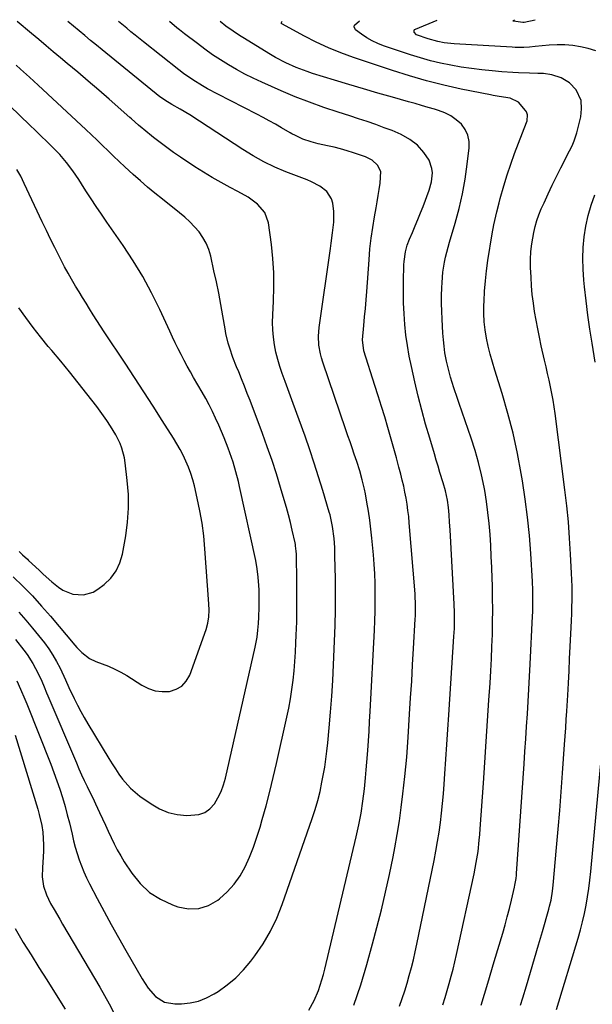
# Model space of a CAD drawing. Units: inches. Extents: x 1820619 to 1825982, y 473902 to 480274.
# Drawn here: x 1823451 to 1823684, y 479864 to 480264 of the extents above; entities that cross this region are included whole.
import ezdxf

# ---------------------------------------------------------------- set-up
doc = ezdxf.new("R2010")
doc.units = ezdxf.units.IN
doc.header["$MEASUREMENT"] = 0
doc.layers.add('7', color=7, linetype='Continuous')
doc.layers.add('8', color=7, linetype='Continuous')

msp = doc.modelspace()

# ---------------------------------------------------------------- linework, layer by layer
at = {"layer": '7', "color": 18}
for points in [[(1823450.33, 479995.38, 1976), (1823451.82, 479991.99, 1976), (1823453.51, 479988.01, 1976), (1823454.32, 479986.01, 1976), (1823464.06, 479961.58, 1976), (1823465.36, 479958.21, 1976), (1823466.6, 479954.82, 1976), (1823467.75, 479951.4, 1976), (1823468.84, 479947.95, 1976), (1823469.92, 479944.27, 1976), (1823470.82, 479941.01, 1976), (1823471.64, 479937.72, 1976), (1823472.72, 479933.05, 1976), (1823473.35, 479930.44, 1976), (1823474.02, 479927.85, 1976), (1823474.78, 479925.28, 1976), (1823475.59, 479922.73, 1976), (1823476.51, 479920.21, 1976), (1823477.5, 479917.73, 1976), (1823478.62, 479915.3, 1976), (1823479.81, 479912.9, 1976), (1823482.95, 479907, 1976), (1823485.8, 479901.69, 1976), (1823488.68, 479896.4, 1976), (1823491.61, 479891.13, 1976), (1823494.56, 479885.88, 1976), (1823501.16, 479874.27, 1976), (1823503.67, 479870.51, 1976), (1823506.69, 479867.15, 1976), (1823510.31, 479864.84, 1976), (1823514.53, 479864.09, 1976), (1823517.18, 479864.14, 1976), (1823520.7, 479864.51, 1976), (1823524.1, 479865.24, 1976), (1823527.34, 479866.52, 1976), (1823530.47, 479868.16, 1976), (1823532.11, 479869.2, 1976), (1823535.8, 479871.83, 1976), (1823539.26, 479874.71, 1976), (1823542.4, 479877.94, 1976), (1823545.31, 479881.42, 1976), (1823547, 479883.67, 1976), (1823550.34, 479888.59, 1976), (1823553.36, 479893.68, 1976), (1823555.9, 479899.02, 1976), (1823558.12, 479904.53, 1976), (1823570.34, 479939.43, 1976), (1823571.54, 479943.06, 1976), (1823572.58, 479946.75, 1976), (1823573.48, 479950.47, 1976), (1823574.26, 479954.22, 1976), (1823574.79, 479957, 1976), (1823575.37, 479960.28, 1976), (1823575.88, 479963.56, 1976), (1823576.3, 479966.87, 1976), (1823576.65, 479970.18, 1976), (1823577.22, 479976.33, 1976), (1823577.77, 479982.73, 1976), (1823578.25, 479989.13, 1976), (1823578.64, 479995.54, 1976), (1823578.96, 480001.95, 1976), (1823579.37, 480011.51, 1976), (1823579.59, 480017.86, 1976), (1823579.73, 480024.22, 1976), (1823579.75, 480030.57, 1976), (1823579.7, 480036.93, 1976), (1823579.54, 480046.02, 1976), (1823579.42, 480049.64, 1976), (1823579.16, 480053.26, 1976), (1823578.59, 480058.08, 1976), (1823577.56, 480062.84, 1976), (1823577.23, 480064.01, 1976), (1823574.62, 480072.77, 1976), (1823572.91, 480078.31, 1976), (1823571.15, 480083.82, 1976), (1823569.29, 480089.3, 1976), (1823567.37, 480094.77, 1976), (1823562.57, 480108.04, 1976), (1823561.49, 480111.03, 1976), (1823560.4, 480114.02, 1976), (1823559.3, 480117.01, 1976), (1823558.11, 480120.25, 1976), (1823557.14, 480123.14, 1976), (1823556.27, 480126.05, 1976), (1823555.56, 480129.01, 1976), (1823554.96, 480131.99, 1976), (1823554.54, 480135.01, 1976), (1823554.26, 480138.03, 1976), (1823554.19, 480141.06, 1976), (1823554.25, 480144.1, 1976), (1823554.56, 480149.62, 1976), (1823554.73, 480155.41, 1976), (1823554.67, 480161.2, 1976), (1823554.29, 480166.98, 1976), (1823553.69, 480172.75, 1976), (1823552.52, 480181.52, 1976), (1823551.08, 480185.78, 1976), (1823548.13, 480189.17, 1976), (1823544.25, 480191.91, 1976), (1823540.12, 480194.27, 1976), (1823536.94, 480195.9, 1976), (1823533.27, 480197.85, 1976), (1823529.64, 480199.9, 1976), (1823526.08, 480202.06, 1976), (1823522.58, 480204.32, 1976), (1823516.85, 480208.14, 1976), (1823514.01, 480210.09, 1976), (1823511.22, 480212.08, 1976), (1823508.48, 480214.15, 1976), (1823505.77, 480216.26, 1976), (1823501.9, 480219.38, 1976), (1823501.16, 480219.98, 1976), (1823499.71, 480221.21, 1976), (1823496.86, 480223.74, 1976), (1823496.15, 480224.37, 1976), (1823487.78, 480231.74, 1976), (1823483.56, 480235.42, 1976), (1823479.33, 480239.08, 1976), (1823475.06, 480242.71, 1976), (1823470.78, 480246.32, 1976), (1823468.08, 480248.57, 1976), (1823465.13, 480251.03, 1976), (1823462.18, 480253.5, 1976), (1823459.23, 480255.97, 1976), (1823456.28, 480258.44, 1976), (1823450.38, 480263.38, 1976)], [(1823568.95, 479861.53, 1978), (1823571.08, 479865.47, 1978), (1823572.81, 479869.6, 1978), (1823574.22, 479873.87, 1978), (1823574.82, 479876.04, 1978), (1823575.38, 479878.21, 1978), (1823588.1, 479932.02, 1978), (1823589.17, 479936.84, 1978), (1823590.12, 479941.69, 1978), (1823590.9, 479946.56, 1978), (1823591.51, 479951.46, 1978), (1823591.97, 479956.04, 1978), (1823592.27, 479959.21, 1978), (1823592.53, 479962.38, 1978), (1823592.88, 479967.09, 1978), (1823593.14, 479971.04, 1978), (1823593.4, 479974.99, 1978), (1823593.63, 479978.94, 1978), (1823593.85, 479982.89, 1978), (1823595.59, 480016, 1978), (1823595.76, 480019.82, 1978), (1823595.88, 480023.65, 1978), (1823595.92, 480027.47, 1978), (1823595.92, 480031.3, 1978), (1823595.83, 480035.12, 1978), (1823595.68, 480038.94, 1978), (1823595.44, 480042.76, 1978), (1823595.13, 480046.57, 1978), (1823594.5, 480053.38, 1978), (1823594.11, 480057.04, 1978), (1823593.66, 480060.69, 1978), (1823593.12, 480064.32, 1978), (1823592.51, 480067.95, 1978), (1823591.89, 480071.37, 1978), (1823591.52, 480073.27, 1978), (1823590.64, 480077.04, 1978), (1823589.58, 480080.78, 1978), (1823588.41, 480084.47, 1978), (1823587.36, 480087.56, 1978), (1823586.52, 480090.02, 1978), (1823585.67, 480092.49, 1978), (1823584.83, 480094.95, 1978), (1823583.99, 480097.41, 1978), (1823574.57, 480124.92, 1978), (1823574.05, 480126.62, 1978), (1823573.6, 480128.35, 1978), (1823572.99, 480131.86, 1978), (1823572.8, 480135.41, 1978), (1823573.07, 480138.96, 1978), (1823577.67, 480171.04, 1978), (1823577.98, 480173.2, 1978), (1823578.57, 480177.51, 1978), (1823579.05, 480181.83, 1978), (1823579.02, 480186.14, 1978), (1823578.62, 480189.5, 1978), (1823578.13, 480191.26, 1978), (1823576.29, 480194.22, 1978), (1823573.33, 480196.45, 1978), (1823569.97, 480198.21, 1978), (1823568.22, 480198.94, 1978), (1823559.63, 480202.19, 1978), (1823555.08, 480204.09, 1978), (1823550.65, 480206.27, 1978), (1823546.35, 480208.69, 1978), (1823542.17, 480211.31, 1978), (1823524.49, 480222.89, 1978), (1823520.59, 480225.36, 1978), (1823516.6, 480227.69, 1978), (1823513.31, 480229.56, 1978), (1823510.47, 480231.31, 1978), (1823509.12, 480232.28, 1978), (1823508.46, 480232.79, 1978), (1823484.94, 480251.86, 1978), (1823482.61, 480253.76, 1978), (1823480.28, 480255.67, 1978), (1823477.96, 480257.58, 1978), (1823475.64, 480259.51, 1978), (1823471.02, 480263.37, 1978)], [(1823605.76, 479863.18, 1982), (1823606.83, 479866.28, 1982), (1823607.86, 479869.39, 1982), (1823608.82, 479872.53, 1982), (1823609.73, 479875.68, 1982), (1823610.58, 479878.85, 1982), (1823611.38, 479882.03, 1982), (1823612.12, 479885.22, 1982), (1823612.81, 479888.43, 1982), (1823619.79, 479922.4, 1982), (1823620.53, 479926.24, 1982), (1823621.22, 479930.08, 1982), (1823621.81, 479933.94, 1982), (1823622.35, 479937.81, 1982), (1823622.81, 479941.68, 1982), (1823623.22, 479945.57, 1982), (1823623.56, 479949.46, 1982), (1823623.87, 479953.35, 1982), (1823624.16, 479957.56, 1982), (1823624.57, 479963.56, 1982), (1823624.97, 479969.57, 1982), (1823625.37, 479975.57, 1982), (1823625.77, 479981.57, 1982), (1823627.86, 480013.42, 1982), (1823628.03, 480016.69, 1982), (1823628.1, 480019.96, 1982), (1823628.08, 480023.23, 1982), (1823627.95, 480026.5, 1982), (1823626.31, 480056.82, 1982), (1823626.13, 480059.82, 1982), (1823625.93, 480062.82, 1982), (1823625.64, 480065.8, 1982), (1823625.19, 480068.77, 1982), (1823624.4, 480072.56, 1982), (1823623.48, 480075.88, 1982), (1823622.19, 480080.09, 1982), (1823621.42, 480082.59, 1982), (1823620.67, 480085.09, 1982), (1823619.92, 480087.6, 1982), (1823618.01, 480093.97, 1982), (1823616.37, 480099.67, 1982), (1823614.81, 480105.4, 1982), (1823613.36, 480111.15, 1982), (1823611.99, 480116.93, 1982), (1823610.59, 480123.08, 1982), (1823609.72, 480127.35, 1982), (1823608.96, 480131.63, 1982), (1823608.38, 480135.93, 1982), (1823607.92, 480140.26, 1982), (1823607.61, 480144.6, 1982), (1823607.41, 480148.95, 1982), (1823607.35, 480153.29, 1982), (1823607.39, 480157.65, 1982), (1823607.57, 480164.46, 1982), (1823607.65, 480165.8, 1982), (1823608.2, 480169.79, 1982), (1823608.88, 480172.39, 1982), (1823609.83, 480174.9, 1982), (1823611.04, 480177.65, 1982), (1823612.17, 480180.27, 1982), (1823613.26, 480182.9, 1982), (1823614.31, 480185.55, 1982), (1823615.33, 480188.22, 1982), (1823617.75, 480194.74, 1982), (1823618.72, 480198.24, 1982), (1823619.09, 480201.85, 1982), (1823618.94, 480203.63, 1982), (1823617.86, 480206.93, 1982), (1823615.65, 480210.13, 1982), (1823613.01, 480213.04, 1982), (1823609.9, 480215.45, 1982), (1823606.47, 480217.41, 1982), (1823602.84, 480218.98, 1982), (1823599.59, 480220.18, 1982), (1823596.09, 480221.45, 1982), (1823592.58, 480222.67, 1982), (1823589.05, 480223.85, 1982), (1823585.51, 480225, 1982), (1823580.82, 480226.47, 1982), (1823574.97, 480228.42, 1982), (1823569.16, 480230.5, 1982), (1823563.42, 480232.77, 1982), (1823557.73, 480235.17, 1982), (1823549.77, 480238.67, 1982), (1823546.31, 480240.28, 1982), (1823542.89, 480241.97, 1982), (1823539.55, 480243.8, 1982), (1823536.25, 480245.71, 1982), (1823533.02, 480247.75, 1982), (1823529.83, 480249.85, 1982), (1823526.72, 480252.06, 1982), (1823523.66, 480254.34, 1982), (1823518.48, 480258.32, 1982), (1823516.39, 480259.96, 1982), (1823515.36, 480260.8, 1982), (1823512.29, 480263.35, 1982)], [(1823623.35, 479863.8, 1984), (1823624.26, 479866.67, 1984), (1823625.13, 479869.56, 1984), (1823625.97, 479872.45, 1984), (1823626.75, 479875.36, 1984), (1823627.51, 479878.28, 1984), (1823628.21, 479881.21, 1984), (1823628.88, 479884.15, 1984), (1823636.08, 479917.04, 1984), (1823636.96, 479921.55, 1984), (1823637.66, 479926.09, 1984), (1823638.18, 479930.66, 1984), (1823638.39, 479932.95, 1984), (1823638.57, 479935.24, 1984), (1823639.85, 479953.84, 1984), (1823640.42, 479962.26, 1984), (1823640.99, 479970.69, 1984), (1823641.55, 479979.11, 1984), (1823642.1, 479987.53, 1984), (1823642.56, 479994.49, 1984), (1823642.85, 479999.44, 1984), (1823643.11, 480004.39, 1984), (1823643.31, 480009.34, 1984), (1823643.48, 480014.29, 1984), (1823643.58, 480019.24, 1984), (1823643.62, 480024.19, 1984), (1823643.57, 480029.14, 1984), (1823643.47, 480034.1, 1984), (1823643.39, 480036.99, 1984), (1823643.23, 480041.48, 1984), (1823643.04, 480045.96, 1984), (1823642.81, 480050.44, 1984), (1823642.54, 480054.92, 1984), (1823642.17, 480059.39, 1984), (1823641.7, 480063.85, 1984), (1823641.07, 480068.29, 1984), (1823640.35, 480072.71, 1984), (1823640.11, 480074.04, 1984), (1823639.08, 480079.09, 1984), (1823637.89, 480084.1, 1984), (1823636.48, 480089.05, 1984), (1823634.91, 480093.96, 1984), (1823630.04, 480108.04, 1984), (1823629.31, 480110.18, 1984), (1823627.86, 480114.45, 1984), (1823626.47, 480118.74, 1984), (1823625.86, 480120.91, 1984), (1823624.85, 480125.3, 1984), (1823624.23, 480128.74, 1984), (1823623.85, 480131.37, 1984), (1823623.56, 480134.02, 1984), (1823623.36, 480136.67, 1984), (1823623.03, 480142.41, 1984), (1823622.89, 480145.59, 1984), (1823622.82, 480148.77, 1984), (1823622.84, 480151.95, 1984), (1823622.93, 480155.13, 1984), (1823623.02, 480157.33, 1984), (1823623.36, 480161.47, 1984), (1823624.03, 480165.58, 1984), (1823624.47, 480167.61, 1984), (1823625.48, 480171.65, 1984), (1823626.05, 480173.65, 1984), (1823628.37, 480181.44, 1984), (1823629.96, 480187.35, 1984), (1823631.34, 480193.29, 1984), (1823632.42, 480199.31, 1984), (1823633.29, 480205.36, 1984), (1823634.07, 480211.98, 1984), (1823634.02, 480214.63, 1984), (1823633.54, 480217.13, 1984), (1823632.42, 480219.42, 1984), (1823630.87, 480221.57, 1984), (1823628.83, 480223.4, 1984), (1823626.64, 480224.98, 1984), (1823624.22, 480226.2, 1984), (1823621.66, 480227.18, 1984), (1823620.01, 480227.66, 1984), (1823617.36, 480228.43, 1984), (1823614.7, 480229.2, 1984), (1823612.05, 480229.96, 1984), (1823609.39, 480230.72, 1984), (1823602.9, 480232.56, 1984), (1823597, 480234.25, 1984), (1823591.11, 480235.98, 1984), (1823585.23, 480237.74, 1984), (1823579.36, 480239.53, 1984), (1823570.47, 480242.27, 1984), (1823568.24, 480243.01, 1984), (1823563.83, 480244.64, 1984), (1823559.52, 480246.53, 1984), (1823555.36, 480248.71, 1984), (1823553.33, 480249.89, 1984), (1823542.06, 480256.78, 1984), (1823540.75, 480257.61, 1984), (1823538.18, 480259.34, 1984), (1823535.22, 480261.5, 1984), (1823532.93, 480263.34, 1984)], [(1823638.86, 479863.66, 1986), (1823641.59, 479872.51, 1986), (1823644.26, 479881.38, 1986), (1823647.66, 479892.9, 1986), (1823648.61, 479896.22, 1986), (1823649.53, 479899.55, 1986), (1823650.39, 479902.9, 1986), (1823651.22, 479906.25, 1986), (1823652.5, 479911.62, 1986), (1823652.65, 479912.3, 1986), (1823653.09, 479915.05, 1986), (1823653.23, 479916.43, 1986), (1823653.28, 479917.13, 1986), (1823656.34, 479961.68, 1986), (1823656.69, 479966.74, 1986), (1823657.03, 479971.8, 1986), (1823657.36, 479976.87, 1986), (1823657.7, 479981.93, 1986), (1823658.01, 479987, 1986), (1823658.31, 479992.07, 1986), (1823658.59, 479997.13, 1986), (1823658.85, 480002.2, 1986), (1823659.81, 480021.67, 1986), (1823659.88, 480023.43, 1986), (1823659.96, 480026.95, 1986), (1823659.97, 480028.71, 1986), (1823659.91, 480032.23, 1986), (1823659.75, 480035.74, 1986), (1823659.07, 480047.09, 1986), (1823658.5, 480054.5, 1986), (1823657.78, 480061.9, 1986), (1823656.82, 480069.27, 1986), (1823655.7, 480076.62, 1986), (1823655.2, 480079.61, 1986), (1823653.65, 480087.83, 1986), (1823651.87, 480095.99, 1986), (1823649.76, 480104.08, 1986), (1823647.43, 480112.11, 1986), (1823644.43, 480121.69, 1986), (1823643.48, 480124.9, 1986), (1823642.6, 480128.14, 1986), (1823641.82, 480131.4, 1986), (1823641.12, 480134.68, 1986), (1823640.58, 480137.99, 1986), (1823640.19, 480141.3, 1986), (1823640.04, 480144.63, 1986), (1823640.04, 480147.98, 1986), (1823640.09, 480149.62, 1986), (1823640.31, 480153.78, 1986), (1823640.63, 480157.94, 1986), (1823641.11, 480162.08, 1986), (1823641.69, 480166.21, 1986), (1823643.41, 480177.03, 1986), (1823644.06, 480180.65, 1986), (1823644.43, 480182.45, 1986), (1823645.26, 480186.03, 1986), (1823646.18, 480189.58, 1986), (1823646.67, 480191.35, 1986), (1823648.18, 480196.62, 1986), (1823649.5, 480201, 1986), (1823650.91, 480205.35, 1986), (1823652.44, 480209.66, 1986), (1823654.06, 480213.94, 1986), (1823657.36, 480222.31, 1986), (1823657.56, 480222.93, 1986), (1823657.72, 480225.46, 1986), (1823657.3, 480226.61, 1986), (1823656.95, 480227.14, 1986), (1823654.03, 480230.58, 1986), (1823650.77, 480232.2, 1986), (1823646.24, 480232.91, 1986), (1823643.84, 480233.29, 1986), (1823642.65, 480233.51, 1986), (1823630.83, 480235.9, 1986), (1823623.76, 480237.47, 1986), (1823616.74, 480239.22, 1986), (1823609.79, 480241.22, 1986), (1823602.89, 480243.4, 1986), (1823587.04, 480248.73, 1986), (1823581.92, 480250.6, 1986), (1823576.89, 480252.65, 1986), (1823571.96, 480254.96, 1986), (1823567.12, 480257.44, 1986), (1823557.95, 480262.45, 1986), (1823557.75, 480262.72, 1986), (1823557.76, 480262.88, 1986), (1823558.11, 480263.42, 1986)], [(1823654.9, 479863.56, 1988), (1823655.84, 479866.59, 1988), (1823657.33, 479871.52, 1988), (1823658.98, 479877.04, 1988), (1823660.62, 479882.55, 1988), (1823662.24, 479888.07, 1988), (1823663.84, 479893.6, 1988), (1823666.43, 479902.63, 1988), (1823666.75, 479903.82, 1988), (1823667.32, 479906.23, 1988), (1823667.96, 479909.89, 1988), (1823668.23, 479912.35, 1988), (1823669.57, 479927.64, 1988), (1823670.21, 479935.18, 1988), (1823670.83, 479942.72, 1988), (1823671.42, 479950.27, 1988), (1823671.99, 479957.82, 1988), (1823672.84, 479969.53, 1988), (1823673.08, 479972.92, 1988), (1823673.31, 479976.32, 1988), (1823673.52, 479979.72, 1988), (1823673.72, 479983.12, 1988), (1823674.08, 479989.58, 1988), (1823674.35, 479994.5, 1988), (1823674.61, 479999.43, 1988), (1823674.86, 480004.36, 1988), (1823675.1, 480009.29, 1988), (1823675.48, 480017.12, 1988), (1823675.6, 480019.88, 1988), (1823675.7, 480022.64, 1988), (1823675.78, 480025.4, 1988), (1823675.84, 480028.16, 1988), (1823675.86, 480030.92, 1988), (1823675.84, 480033.68, 1988), (1823675.77, 480036.44, 1988), (1823675.66, 480039.2, 1988), (1823675.28, 480046.83, 1988), (1823674.87, 480053.4, 1988), (1823674.37, 480059.96, 1988), (1823673.7, 480066.51, 1988), (1823672.94, 480073.04, 1988), (1823668.95, 480103.98, 1988), (1823668.56, 480106.71, 1988), (1823668.13, 480109.44, 1988), (1823667.63, 480112.15, 1988), (1823667.09, 480114.86, 1988), (1823666.51, 480117.56, 1988), (1823665.92, 480120.26, 1988), (1823665.31, 480122.96, 1988), (1823664.7, 480125.65, 1988), (1823663.35, 480131.56, 1988), (1823662.59, 480135.01, 1988), (1823661.88, 480138.47, 1988), (1823661.24, 480141.95, 1988), (1823660.64, 480145.43, 1988), (1823660.13, 480148.92, 1988), (1823659.71, 480152.43, 1988), (1823659.41, 480155.94, 1988), (1823659.2, 480159.47, 1988), (1823659.02, 480163.42, 1988), (1823659, 480166.63, 1988), (1823659.13, 480169.84, 1988), (1823659.5, 480173.02, 1988), (1823660.29, 480177.57, 1988), (1823660.87, 480180.03, 1988), (1823661.55, 480182.45, 1988), (1823662.38, 480184.81, 1988), (1823663.32, 480187.15, 1988), (1823664.46, 480189.71, 1988), (1823666.08, 480193.29, 1988), (1823667.74, 480196.85, 1988), (1823669.48, 480200.37, 1988), (1823671.26, 480203.86, 1988), (1823674.86, 480210.74, 1988), (1823675.86, 480212.8, 1988), (1823676.76, 480214.9, 1988), (1823677.85, 480218.14, 1988), (1823679.06, 480222.92, 1988), (1823679.4, 480224.57, 1988), (1823679.75, 480227.89, 1988), (1823679.54, 480231.19, 1988), (1823677.47, 480235.5, 1988), (1823674.75, 480238.39, 1988), (1823671.38, 480240.49, 1988), (1823667.63, 480241.63, 1988), (1823664.28, 480242.18, 1988), (1823662.01, 480242.27, 1988), (1823658.6, 480242.35, 1988), (1823654.11, 480242.5, 1988), (1823651.85, 480242.61, 1988), (1823647.35, 480242.93, 1988), (1823643.38, 480243.27, 1988), (1823639.17, 480243.69, 1988), (1823634.97, 480244.19, 1988), (1823630.78, 480244.82, 1988), (1823626.61, 480245.53, 1988), (1823622.47, 480246.39, 1988), (1823618.36, 480247.37, 1988), (1823614.29, 480248.52, 1988), (1823610.25, 480249.78, 1988), (1823599.26, 480253.48, 1988), (1823596.9, 480254.4, 1988), (1823594.61, 480255.46, 1988), (1823592.43, 480256.73, 1988), (1823590.33, 480258.15, 1988), (1823587.9, 480259.95, 1988), (1823587.28, 480261.19, 1988), (1823587.47, 480261.8, 1988), (1823589.57, 480263.64, 1988)], [(1823660.92, 480263.89, 1992), (1823656.35, 480262.96, 1992), (1823655.87, 480262.93, 1992), (1823652.1, 480263.42, 1992), (1823651.99, 480263.49, 1992), (1823651.93, 480263.57, 1992), (1823651.95, 480263.67, 1992), (1823652.02, 480263.78, 1992), (1823652.48, 480264.07, 1992)], [(1823449.74, 480012.16, 1974), (1823453.12, 480007.9, 1974), (1823454.45, 480006.12, 1974), (1823456.84, 480002.39, 1974), (1823457.91, 480000.44, 1974), (1823459.34, 479997.61, 1974), (1823460.41, 479995.28, 1974), (1823461.39, 479992.91, 1974), (1823462.37, 479990.54, 1974), (1823462.87, 479989.36, 1974), (1823474.49, 479962.07, 1974), (1823475.53, 479959.67, 1974), (1823476.6, 479957.27, 1974), (1823477.71, 479954.89, 1974), (1823478.84, 479952.53, 1974), (1823479.98, 479950.16, 1974), (1823481.12, 479947.8, 1974), (1823482.25, 479945.43, 1974), (1823483.95, 479941.87, 1974), (1823485.13, 479939.33, 1974), (1823486.31, 479936.79, 1974), (1823487.47, 479934.25, 1974), (1823488.62, 479931.69, 1974), (1823489.82, 479929.16, 1974), (1823491.09, 479926.68, 1974), (1823492.49, 479924.26, 1974), (1823493.96, 479921.89, 1974), (1823496.96, 479917.29, 1974), (1823500.35, 479913.09, 1974), (1823504.16, 479909.45, 1974), (1823508.61, 479906.63, 1974), (1823513.5, 479904.35, 1974), (1823515.72, 479903.57, 1974), (1823520.03, 479902.8, 1974), (1823524.2, 479902.85, 1974), (1823528.16, 479904.15, 1974), (1823531.98, 479906.28, 1974), (1823532.59, 479906.76, 1974), (1823535.74, 479909.61, 1974), (1823538.59, 479912.71, 1974), (1823540.98, 479916.17, 1974), (1823543.07, 479919.87, 1974), (1823544.82, 479923.79, 1974), (1823546.44, 479927.77, 1974), (1823547.86, 479931.83, 1974), (1823549.14, 479935.93, 1974), (1823550.02, 479938.99, 1974), (1823551.59, 479944.67, 1974), (1823553.1, 479950.37, 1974), (1823554.5, 479956.1, 1974), (1823555.82, 479961.84, 1974), (1823559.99, 479980.62, 1974), (1823560.76, 479984.36, 1974), (1823561.45, 479988.1, 1974), (1823562.03, 479991.87, 1974), (1823562.53, 479995.65, 1974), (1823562.93, 479999.44, 1974), (1823563.27, 480003.24, 1974), (1823563.51, 480007.04, 1974), (1823563.7, 480010.85, 1974), (1823563.82, 480014, 1974), (1823563.98, 480019.39, 1974), (1823564.08, 480024.78, 1974), (1823564.09, 480030.16, 1974), (1823564.05, 480035.55, 1974), (1823563.86, 480046.9, 1974), (1823563.81, 480048.04, 1974), (1823563.55, 480050.3, 1974), (1823563.45, 480050.86, 1974), (1823563.33, 480051.42, 1974), (1823562.18, 480056.57, 1974), (1823561.45, 480059.7, 1974), (1823560.67, 480062.81, 1974), (1823559.83, 480065.9, 1974), (1823558.95, 480068.99, 1974), (1823557.47, 480073.95, 1974), (1823555.76, 480079.48, 1974), (1823553.97, 480084.99, 1974), (1823552.06, 480090.47, 1974), (1823550.08, 480095.91, 1974), (1823545.03, 480109.3, 1974), (1823543.91, 480112.23, 1974), (1823542.77, 480115.16, 1974), (1823541.61, 480118.07, 1974), (1823540.42, 480120.97, 1974), (1823539.57, 480123.03, 1974), (1823538.1, 480126.8, 1974), (1823536.79, 480130.63, 1974), (1823536.21, 480132.57, 1974), (1823535.26, 480136.49, 1974), (1823534.88, 480138.48, 1974), (1823533.98, 480143.71, 1974), (1823533.16, 480148.32, 1974), (1823532.3, 480152.92, 1974), (1823531.37, 480157.5, 1974), (1823530.39, 480162.08, 1974), (1823529.07, 480168.04, 1974), (1823528.29, 480170.68, 1974), (1823527.27, 480173.21, 1974), (1823525.91, 480175.58, 1974), (1823524.32, 480177.83, 1974), (1823522.49, 480179.93, 1974), (1823520.57, 480181.94, 1974), (1823518.52, 480183.83, 1974), (1823516.39, 480185.62, 1974), (1823509.47, 480191.08, 1974), (1823506.43, 480193.52, 1974), (1823503.44, 480196.01, 1974), (1823500.5, 480198.56, 1974), (1823497.6, 480201.16, 1974), (1823494.17, 480204.33, 1974), (1823491.89, 480206.46, 1974), (1823489.63, 480208.62, 1974), (1823487.39, 480210.79, 1974), (1823485.14, 480212.96, 1974), (1823482.89, 480215.12, 1974), (1823480.62, 480217.27, 1974), (1823478.34, 480219.41, 1974), (1823459, 480237.41, 1974), (1823455.43, 480240.71, 1974), (1823451.82, 480243.97, 1974), (1823450.01, 480245.59, 1974)], [(1823451.15, 480023.36, 1972), (1823453.98, 480020.12, 1972), (1823456.72, 480016.79, 1972), (1823461.49, 480010.79, 1972), (1823463.28, 480008.35, 1972), (1823464.96, 480005.85, 1972), (1823466.47, 480003.23, 1972), (1823467.85, 480000.55, 1972), (1823470.08, 479995.85, 1972), (1823471.44, 479992.64, 1972), (1823473.59, 479988.18, 1972), (1823474.89, 479985.58, 1972), (1823476.24, 479983, 1972), (1823477.66, 479980.47, 1972), (1823479.13, 479977.95, 1972), (1823487.64, 479963.84, 1972), (1823488.97, 479961.71, 1972), (1823490.33, 479959.6, 1972), (1823491.76, 479957.54, 1972), (1823493.22, 479955.5, 1972), (1823496.5, 479951.75, 1972), (1823500.33, 479948.57, 1972), (1823504.87, 479945.39, 1972), (1823508.25, 479943.45, 1972), (1823511.77, 479941.95, 1972), (1823515.5, 479941.1, 1972), (1823519.38, 479940.68, 1972), (1823524.23, 479941.02, 1972), (1823526.66, 479941.86, 1972), (1823528.73, 479943.39, 1972), (1823530.56, 479945.37, 1972), (1823532.02, 479947.85, 1972), (1823533.29, 479950.41, 1972), (1823534.27, 479953.09, 1972), (1823535.05, 479955.85, 1972), (1823547.09, 480009.09, 1972), (1823547.87, 480013.19, 1972), (1823548.23, 480015.95, 1972), (1823548.46, 480018.72, 1972), (1823548.58, 480021.33, 1972), (1823548.69, 480025.33, 1972), (1823548.72, 480029.33, 1972), (1823548.7, 480032.36, 1972), (1823548.64, 480034.09, 1972), (1823548.39, 480037.54, 1972), (1823547.96, 480040.97, 1972), (1823547.33, 480044.37, 1972), (1823540.77, 480074.43, 1972), (1823540.31, 480076.41, 1972), (1823539.31, 480080.35, 1972), (1823538.16, 480084.25, 1972), (1823536.86, 480088.1, 1972), (1823536.16, 480090.01, 1972), (1823534.56, 480094.12, 1972), (1823533.49, 480096.73, 1972), (1823532.36, 480099.32, 1972), (1823531.07, 480102.17, 1972), (1823529.78, 480104.86, 1972), (1823528.43, 480107.52, 1972), (1823527.02, 480110.14, 1972), (1823525.56, 480112.73, 1972), (1823522.1, 480118.69, 1972), (1823520.79, 480120.98, 1972), (1823519.5, 480123.29, 1972), (1823518.25, 480125.62, 1972), (1823517.02, 480127.96, 1972), (1823515.82, 480130.32, 1972), (1823514.65, 480132.69, 1972), (1823513.51, 480135.07, 1972), (1823512.4, 480137.47, 1972), (1823508.35, 480146.35, 1972), (1823505.05, 480153.1, 1972), (1823501.51, 480159.7, 1972), (1823497.61, 480166.1, 1972), (1823493.47, 480172.37, 1972), (1823486.82, 480181.85, 1972), (1823484.67, 480184.98, 1972), (1823482.54, 480188.12, 1972), (1823480.45, 480191.3, 1972), (1823478.4, 480194.49, 1972), (1823476.61, 480197.31, 1972), (1823475.46, 480199.1, 1972), (1823473.06, 480202.61, 1972), (1823470.52, 480206.01, 1972), (1823467.76, 480209.23, 1972), (1823464.77, 480212.28, 1972), (1823462.49, 480214.54, 1972), (1823460.2, 480216.78, 1972), (1823457.9, 480219, 1972), (1823455.58, 480221.22, 1972), (1823443.26, 480232.93, 1972)], [(1823451.26, 480048, 1968), (1823451.72, 480047.53, 1968), (1823452.66, 480046.62, 1968), (1823454.59, 480044.82, 1968), (1823455.07, 480044.37, 1968), (1823459.35, 480040.31, 1968), (1823461.06, 480038.73, 1968), (1823464.56, 480035.67, 1968), (1823467.19, 480033.52, 1968), (1823469.01, 480032.3, 1968), (1823473, 480030.67, 1968), (1823477.33, 480030.32, 1968), (1823481.35, 480031.49, 1968), (1823483.2, 480032.6, 1968), (1823485.76, 480034.58, 1968), (1823488.44, 480037.18, 1968), (1823490.66, 480040.05, 1968), (1823492.18, 480043.35, 1968), (1823493.25, 480046.92, 1968), (1823494.56, 480054.32, 1968), (1823495.3, 480059.92, 1968), (1823495.71, 480065.53, 1968), (1823495.62, 480071.15, 1968), (1823495.19, 480076.79, 1968), (1823494.32, 480084.05, 1968), (1823493.99, 480086.03, 1968), (1823492.95, 480089.9, 1968), (1823492.23, 480091.78, 1968), (1823490.48, 480095.41, 1968), (1823488.42, 480098.88, 1968), (1823486.83, 480101.25, 1968), (1823485.52, 480103.14, 1968), (1823482.77, 480106.83, 1968), (1823478.69, 480112.08, 1968), (1823475.21, 480116.51, 1968), (1823471.7, 480120.91, 1968), (1823468.13, 480125.26, 1968), (1823464.54, 480129.59, 1968), (1823463.08, 480131.32, 1968), (1823459.95, 480135.15, 1968), (1823456.89, 480139.03, 1968), (1823453.94, 480143, 1968), (1823451.07, 480147.02, 1968)], [(1823449.6, 479973.3, 1978), (1823458.84, 479943.2, 1978), (1823459.44, 479941.03, 1978), (1823460.4, 479936.64, 1978), (1823460.81, 479933.85, 1978), (1823461.06, 479931.33, 1978), (1823461.19, 479928.81, 1978), (1823461.17, 479926.29, 1978), (1823461.04, 479923.76, 1978), (1823460.68, 479919.51, 1978), (1823460.65, 479915.73, 1978), (1823461.2, 479911.99, 1978), (1823462.31, 479908.38, 1978), (1823463.95, 479904.97, 1978), (1823465.44, 479902.42, 1978), (1823467.72, 479898.52, 1978), (1823468.86, 479896.57, 1978), (1823483.96, 479870.91, 1978), (1823485.89, 479867.55, 1978), (1823487.76, 479864.15, 1978), (1823489.55, 479860.71, 1978)]]:
    msp.add_polyline3d(points, dxfattribs=at)
at = {"layer": '8', "color": 18}
for points in [[(1823587.24, 479863.61, 1980), (1823589.98, 479871.83, 1980), (1823592.48, 479880.13, 1980), (1823594.82, 479888.48, 1980), (1823596.58, 479895.14, 1980), (1823598.4, 479902.3, 1980), (1823600.11, 479909.48, 1980), (1823601.67, 479916.7, 1980), (1823603.13, 479923.94, 1980), (1823603.83, 479927.57, 1980), (1823604.81, 479933.02, 1980), (1823605.7, 479938.48, 1980), (1823606.47, 479943.96, 1980), (1823607.16, 479949.45, 1980), (1823607.96, 479956.47, 1980), (1823608.37, 479960.46, 1980), (1823608.69, 479964.45, 1980), (1823608.83, 479966.45, 1980), (1823609.1, 479970.45, 1980), (1823609.24, 479972.45, 1980), (1823609.85, 479981.82, 1980), (1823610.28, 479988.51, 1980), (1823610.7, 479995.2, 1980), (1823611.1, 480001.89, 1980), (1823611.49, 480008.58, 1980), (1823612.17, 480020.5, 1980), (1823612.23, 480021.78, 1980), (1823612.29, 480024.35, 1980), (1823612.27, 480026.92, 1980), (1823612.15, 480029.49, 1980), (1823612.06, 480030.77, 1980), (1823609.73, 480059.65, 1980), (1823609.49, 480062.15, 1980), (1823609.2, 480064.65, 1980), (1823608.85, 480067.13, 1980), (1823608.44, 480069.61, 1980), (1823607.97, 480072.08, 1980), (1823607.46, 480074.54, 1980), (1823606.88, 480076.99, 1980), (1823606.27, 480079.42, 1980), (1823605.53, 480082.19, 1980), (1823604.5, 480085.99, 1980), (1823603.45, 480089.79, 1980), (1823602.38, 480093.59, 1980), (1823601, 480098.38, 1980), (1823599.73, 480102.67, 1980), (1823598.45, 480106.94, 1980), (1823597.12, 480111.21, 1980), (1823595.78, 480115.47, 1980), (1823591.27, 480129.56, 1980), (1823590.76, 480134.03, 1980), (1823591.29, 480139.82, 1980), (1823591.6, 480143.28, 1980), (1823591.89, 480146.74, 1980), (1823592.17, 480150.2, 1980), (1823592.43, 480153.66, 1980), (1823593.37, 480166.51, 1980), (1823593.76, 480170.89, 1980), (1823594.24, 480175.25, 1980), (1823594.86, 480179.6, 1980), (1823595.57, 480183.94, 1980), (1823596.22, 480187.62, 1980), (1823596.66, 480190.11, 1980), (1823597.1, 480192.6, 1980), (1823597.53, 480195.09, 1980), (1823597.95, 480197.58, 1980), (1823598.13, 480202.4, 1980), (1823596.81, 480204.95, 1980), (1823594.6, 480206.97, 1980), (1823591.92, 480208.32, 1980), (1823587.03, 480209.99, 1980), (1823584.44, 480210.82, 1980), (1823581.84, 480211.58, 1980), (1823579.21, 480212.25, 1980), (1823576.56, 480212.85, 1980), (1823572.68, 480213.67, 1980), (1823569.84, 480214.43, 1980), (1823566.44, 480215.54, 1980), (1823563.47, 480216.95, 1980), (1823562.03, 480217.75, 1980), (1823561.32, 480218.16, 1980), (1823557.81, 480220.19, 1980), (1823555.34, 480221.59, 1980), (1823552.85, 480222.97, 1980), (1823550.34, 480224.31, 1980), (1823547.81, 480225.63, 1980), (1823531.89, 480233.76, 1980), (1823527.78, 480235.96, 1980), (1823525.77, 480237.13, 1980), (1823521.81, 480239.58, 1980), (1823518, 480242.25, 1980), (1823516.15, 480243.67, 1980), (1823501.72, 480255.1, 1980), (1823498.34, 480257.82, 1980), (1823496.66, 480259.19, 1980), (1823494.99, 480260.58, 1980), (1823491.66, 480263.36, 1980)], [(1823685.46, 480251.4, 1990), (1823682.42, 480252.35, 1990), (1823679.32, 480253.1, 1990), (1823676.15, 480253.56, 1990), (1823672.98, 480253.84, 1990), (1823669.79, 480253.85, 1990), (1823666.59, 480253.67, 1990), (1823660.89, 480253.12, 1990), (1823658.55, 480252.93, 1990), (1823656.2, 480252.8, 1990), (1823652.68, 480252.79, 1990), (1823651.51, 480252.85, 1990), (1823627.99, 480254.3, 1990), (1823623.96, 480254.72, 1990), (1823621.29, 480255.18, 1990), (1823617.38, 480256.24, 1990), (1823612.69, 480257.88, 1990), (1823611.72, 480258.94, 1990), (1823611.69, 480259.73, 1990), (1823611.91, 480260.03, 1990), (1823612.24, 480260.28, 1990), (1823621.03, 480263.85, 1990)], [(1823448.87, 480037.7, 1970), (1823452.79, 480033.83, 1970), (1823456.62, 480029.88, 1970), (1823460.33, 480025.81, 1970), (1823463.94, 480021.66, 1970), (1823473.83, 480009.92, 1970), (1823474.74, 480008.9, 1970), (1823476.67, 480006.94, 1970), (1823479.89, 480004.44, 1970), (1823482.36, 480003.29, 1970), (1823485.01, 480002.35, 1970), (1823487.59, 480001.34, 1970), (1823490.12, 480000.21, 1970), (1823492.57, 479998.91, 1970), (1823494.96, 479997.51, 1970), (1823501.05, 479993.65, 1970), (1823503.73, 479992.33, 1970), (1823506.49, 479991.4, 1970), (1823509.39, 479991.07, 1970), (1823512.37, 479991.13, 1970), (1823515.07, 479991.96, 1970), (1823517.39, 479993.26, 1970), (1823519.16, 479995.25, 1970), (1823520.55, 479997.71, 1970), (1823527.16, 480016.28, 1970), (1823527.88, 480018.82, 1970), (1823528.27, 480021.43, 1970), (1823528.4, 480024.07, 1970), (1823528.31, 480026.72, 1970), (1823526.71, 480049.1, 1970), (1823526.22, 480054.28, 1970), (1823525.56, 480059.43, 1970), (1823524.66, 480064.54, 1970), (1823523.59, 480069.63, 1970), (1823522.43, 480074.58, 1970), (1823521.74, 480077.15, 1970), (1823520.96, 480079.7, 1970), (1823520.04, 480082.19, 1970), (1823519.01, 480084.65, 1970), (1823517.87, 480087.05, 1970), (1823516.65, 480089.43, 1970), (1823515.34, 480091.74, 1970), (1823513.96, 480094.02, 1970), (1823509.4, 480101.21, 1970), (1823505.67, 480107.05, 1970), (1823501.92, 480112.87, 1970), (1823498.13, 480118.66, 1970), (1823494.31, 480124.44, 1970), (1823485.78, 480137.28, 1970), (1823484.28, 480139.57, 1970), (1823482.79, 480141.87, 1970), (1823481.32, 480144.18, 1970), (1823479.87, 480146.51, 1970), (1823478.44, 480148.84, 1970), (1823477, 480151.17, 1970), (1823475.57, 480153.51, 1970), (1823474.15, 480155.85, 1970), (1823472.53, 480158.56, 1970), (1823471.1, 480161.06, 1970), (1823469.73, 480163.58, 1970), (1823468.4, 480166.13, 1970), (1823467.47, 480167.95, 1970), (1823465.72, 480171.43, 1970), (1823463.99, 480174.93, 1970), (1823462.3, 480178.44, 1970), (1823460.63, 480181.96, 1970), (1823453.31, 480197.57, 1970), (1823451.87, 480200.43, 1970), (1823450.32, 480203.22, 1970)], [(1823685.23, 480124.84, 1990), (1823683.98, 480132.59, 1990), (1823683.11, 480138.31, 1990), (1823682.31, 480144.04, 1990), (1823681.6, 480149.79, 1990), (1823680.95, 480155.54, 1990), (1823680.67, 480158.24, 1990), (1823680.36, 480162.65, 1990), (1823680.24, 480167.05, 1990), (1823680.41, 480171.45, 1990), (1823680.77, 480175.86, 1990), (1823681.45, 480180.21, 1990), (1823682.37, 480184.51, 1990), (1823683.64, 480188.71, 1990), (1823685.14, 480192.85, 1990)], [(1823669.56, 479861.82, 1990), (1823678.34, 479890.89, 1990), (1823679.27, 479894.2, 1990), (1823680.14, 479897.52, 1990), (1823680.89, 479900.87, 1990), (1823681.57, 479904.24, 1990), (1823682.15, 479907.63, 1990), (1823682.67, 479911.03, 1990), (1823683.09, 479914.44, 1990), (1823683.45, 479917.86, 1990), (1823687.76, 479964.8, 1990)], [(1823449.63, 479894.73, 1980), (1823452.31, 479890.05, 1980), (1823452.91, 479889.09, 1980), (1823456.08, 479884.02, 1980), (1823459.25, 479878.95, 1980), (1823462.44, 479873.89, 1980), (1823465.62, 479868.83, 1980), (1823469.93, 479861.99, 1980)]]:
    msp.add_polyline3d(points, dxfattribs=at)

doc.saveas('drawing.dxf')
